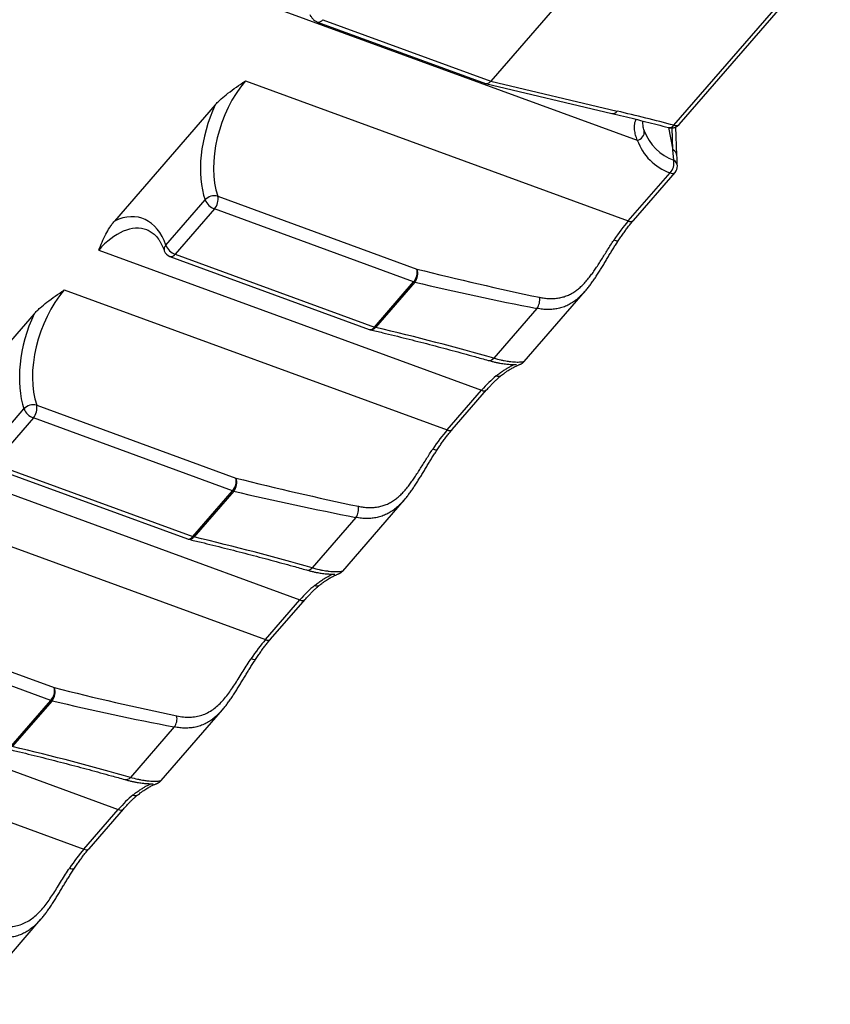
# Model space of a CAD drawing. Units: millimetres. Extents: x 17 to 410, y 7 to 290.
# Drawn here: x 325 to 339, y 204 to 222 of the extents above; entities that cross this region are included whole.
import ezdxf

# ---------------------------------------------------------------- set-up
doc = ezdxf.new("R2010")
doc.units = ezdxf.units.MM
doc.dimstyles.new('SLDDIMSTYLE0', dxfattribs={"dimtxt": 0.18, "dimasz": 0.9, "dimexe": 0, "dimexo": 0.0625, "dimgap": 0, "dimtad": 0, "dimtih": 1, "dimtoh": 1, "dimdec": 0, "dimrnd": 1e-09, "dimzin": 0, "dimdsep": 46, "dimtxsty": 'Standard', "dimblk1": 'DOT', "dimblk2": 'DOT', "dimsah": 1, "dimcen": 0.09, "dimadec": 0, "dimazin": 0, "dimtfac": 0.9, "dimtdec": 0, "dimtofl": 0, "dimtmove": 0, "dimatfit": 3, "dimldrblk": 'DOT', "dimfxl": 0, "dimfrac": 2, "dimtolj": 1, "dimtzin": 0, "dimarcsym": 0})

# ---------------------------------------------------------------- blocks, each defined once
blk = doc.blocks.new('_Dot')
at = {"color": 0, "linetype": 'ByBlock', "lineweight": -2}
blk.add_line((-0.5, 0), (-1, 0), dxfattribs=at)
at = {"color": 0, "linetype": 'ByBlock', "const_width": 0.5}
blk.add_lwpolyline([(-0.25, 0, 1), (0.25, 0, 1)], format="xyb", close=True, dxfattribs=at)

msp = doc.modelspace()

# ---------------------------------------------------------------- linework, layer by layer
at = {"color": 7, "linetype": 'Continuous', "lineweight": 25}
for p, q in [((324.7569, 223.5428), (335.5149, 219.6081)), ((335.0891, 223.1662), (332.915, 220.6564)), ((336.1645, 219.8731), (338.8421, 222.9643)), ((336.2598, 219.8884), (338.9401, 222.9817)), ((329.8383, 221.7065), (332.8175, 220.6169)), ((329.9314, 221.7476), (332.915, 220.6564)), ((328.5578, 220.6593), (335.3541, 218.1735)), ((332.915, 220.6564), (335.1561, 220.1245)), ((332.8175, 220.6169), (335.0616, 220.0839)), ((328.0216, 220.2339), (326.2354, 218.1719)), ((335.6333, 219.7902), (335.6387, 219.7713)), ((336.0662, 219.8338), (336.148, 219.438)), ((336.148, 219.438), (336.1343, 219.8268)), ((336.2185, 219.3358), (336.2007, 219.8436)), ((336.1606, 219.2505), (336.148, 219.438)), ((335.3541, 218.1735), (336.0952, 219.029)), ((335.4443, 218.1799), (336.1853, 219.0353)), ((327.1459, 217.7428), (327.8422, 218.5466)), ((328.0681, 218.6125), (331.6041, 217.3192)), ((328.0086, 218.3869), (327.3124, 217.5832)), ((331.5445, 217.0937), (328.0086, 218.3869)), ((325.954, 217.6534), (332.7504, 215.1677)), ((327.2193, 217.5421), (330.7552, 216.2488)), ((327.3124, 217.5832), (330.8483, 216.2899)), ((330.8483, 216.2899), (331.5445, 217.0937)), ((331.5647, 217.0875), (330.8685, 216.2838)), ((325.3436, 216.9487), (332.14, 214.463)), ((333.509, 215.6799), (334.5903, 216.9282)), ((334.5918, 216.9301), (334.5899, 216.9285)), ((333.7331, 216.6214), (332.9672, 215.7372)), ((324.8075, 216.5234), (323.0117, 214.4504)), ((332.14, 214.463), (332.7504, 215.1677)), ((332.2301, 214.4693), (332.8405, 215.174)), ((324.854, 214.9019), (328.3899, 213.6087)), ((323.9222, 214.0212), (324.628, 214.836)), ((324.7944, 214.6764), (324.0887, 213.8616)), ((328.3304, 213.3831), (324.7944, 214.6764)), ((322.7303, 213.9319), (329.5267, 211.4461)), ((323.9956, 213.8205), (327.5315, 212.5273)), ((324.0887, 213.8616), (327.6246, 212.5683)), ((327.6246, 212.5683), (328.3304, 213.3831)), ((328.3506, 213.377), (327.6448, 212.5622)), ((322.1199, 213.2272), (328.9163, 210.7414)), ((330.2853, 211.9583), (331.3761, 213.2176)), ((331.3777, 213.2196), (331.3757, 213.218)), ((330.5189, 212.9109), (329.7435, 212.0157)), ((328.9163, 210.7414), (329.5267, 211.4461)), ((329.0064, 210.7478), (329.6168, 211.4524)), ((321.6303, 211.1804), (325.1662, 209.8871)), ((325.1067, 209.6616), (321.5707, 210.9548)), ((324.4009, 208.8468), (325.1067, 209.6616)), ((325.1269, 209.6555), (324.4211, 208.8407)), ((327.0616, 208.2368), (328.1524, 209.4961)), ((328.154, 209.498), (328.152, 209.4964)), ((322.537, 209.1019), (326.303, 207.7246)), ((327.2952, 209.1893), (326.5198, 208.2941)), ((322.1416, 208.3186), (325.6926, 207.0199)), ((325.6926, 207.0199), (326.303, 207.7246)), ((325.7827, 207.0262), (326.3931, 207.7309)), ((324.9303, 205.7765), (324.9283, 205.7749)), ((323.857, 204.5373), (324.9287, 205.7745))]:
    msp.add_line(p, q, dxfattribs=at)
at = {"color": 7, "linetype": 'Continuous', "lineweight": 25, "flags": 128}
for points in [[(335.1748, 217.8204), (335.1714, 217.8174), (335.1633, 217.8154), (335.1515, 217.8162), (335.1365, 217.8198), (335.1185, 217.8259), (335.0981, 217.8346)], [(331.9606, 214.1098), (331.9572, 214.1068), (331.9491, 214.1049), (331.9374, 214.1057), (331.9223, 214.1092), (331.9043, 214.1154), (331.884, 214.124)], [(328.7369, 210.3883), (328.7335, 210.3853), (328.7254, 210.3833), (328.7137, 210.3841), (328.6986, 210.3877), (328.6806, 210.3938), (328.6603, 210.4025)], [(325.5132, 206.6667), (325.5098, 206.6637), (325.5017, 206.6618), (325.49, 206.6626), (325.4749, 206.6661), (325.4569, 206.6723), (325.4366, 206.6809)]]:
    msp.add_lwpolyline(points, dxfattribs=at)
at = {"color": 7, "linetype": 'Continuous', "lineweight": 25}
for centre, radius, start, end in [((329.8549, 221.7949), 0.0899, 259.34338, 328.27576), ((335.0765, 220.1796), 0.0969, 261.16774, 325.31095), ((335.4886, 219.7567), 0.1508, 280.04998, 5.57957), ((336.4582, 220.0706), 0.8725, 200.05963, 250.05445), ((336.0838, 219.9315), 0.0996, 259.86003, 324.12462), ((336.419, 219.9337), 0.9609, 199.80651, 250.30757), ((336.0944, 219.3255), 0.1246, 4.72629, 64.52207), ((335.909, 219.2044), 0.2558, 316.70788, 10.37203), ((336.103, 219.1415), 0.1233, 4.78663, 62.13741), ((336.0593, 219.1444), 0.1667, 319.10005, 2.52225), ((336.1356, 219.0988), 0.0806, 239.93615, 308.08889), ((328.0089, 218.3954), 0.225, 74.73276, 137.79958), ((328.1146, 218.664), 0.2966, 203.32079, 249.06436), ((327.8092, 218.5602), 0.2641, 319.00962, 11.42305), ((335.3945, 218.2433), 0.0806, 239.93615, 308.08889), ((327.2147, 217.671), 0.0994, 133.77177, 195.62855), ((327.4184, 217.8602), 0.2966, 203.32079, 249.06436), ((327.2765, 217.6986), 0.1667, 199.05529, 249.91023), ((327.2359, 217.6305), 0.0899, 259.36185, 328.25729), ((331.3452, 217.2669), 0.2641, 319.00962, 11.42305), ((331.3864, 217.237), 0.2327, 320.03294, 20.69591), ((331.6068, 217.2625), 0.1799, 249.76309, 256.48677), ((333.5338, 216.771), 0.2492, 323.09125, 10.89392), ((330.7718, 216.3372), 0.0899, 259.36185, 328.25729), ((330.7888, 216.3389), 0.0969, 261.16774, 325.31095), ((330.9105, 216.4587), 0.1799, 249.76309, 256.48677), ((330.8124, 216.4053), 0.1667, 249.91023, 256.64897), ((332.885, 215.8001), 0.1034, 259.07197, 322.57929), ((333.0451, 215.5204), 0.1055, 249.4106, 305.42219), ((332.7908, 215.2375), 0.0806, 239.93905, 308.07101), ((324.7947, 214.6849), 0.225, 74.73276, 137.79958), ((324.5951, 214.8496), 0.2641, 319.00962, 11.42305), ((324.9004, 214.9534), 0.2966, 203.32079, 249.06436), ((332.1804, 214.5328), 0.0806, 239.93615, 308.08889), ((328.131, 213.5564), 0.2641, 319.00962, 11.42305), ((328.1723, 213.5265), 0.2327, 320.03294, 20.69591), ((328.3926, 213.5519), 0.1799, 249.76309, 256.48677), ((330.3196, 213.0605), 0.2492, 323.09125, 10.89392), ((327.5481, 212.6157), 0.0899, 259.36185, 328.25729), ((327.5887, 212.6838), 0.1667, 249.91023, 256.64897), ((327.5651, 212.6174), 0.0969, 261.16774, 325.31095), ((327.6868, 212.7371), 0.1799, 249.76309, 256.48677), ((329.6613, 212.0785), 0.1034, 259.07197, 322.57929), ((329.8214, 211.7989), 0.1055, 249.4106, 305.42219), ((329.5671, 211.5159), 0.0806, 239.94149, 308.08355), ((328.9567, 210.8112), 0.0806, 239.93615, 308.08889), ((324.9073, 209.8348), 0.2641, 319.00962, 11.42305), ((324.9485, 209.8049), 0.2327, 320.03294, 20.69591), ((325.1689, 209.8304), 0.1799, 249.76309, 256.48677), ((327.0959, 209.339), 0.2492, 323.09125, 10.89392), ((326.4376, 208.357), 0.1034, 259.07197, 322.57929), ((326.5977, 208.0773), 0.1055, 249.41281, 305.45673), ((326.3434, 207.7944), 0.0806, 239.94149, 308.08355), ((325.733, 207.0897), 0.0806, 239.93615, 308.08889)]:
    msp.add_arc(centre, radius, start, end, dxfattribs=at)
for centre, major_axis, ratio, start_param, end_param in [((328.9265, 219.6034), (0.4762, 1.4228), 0.5649097, 0.9405446, 2.5113409), ((332.8688, 220.7756), (0.048, 0.1598), 0.5913422, 3.1067918, 4.0629809), ((328.7959, 219.6476), (0.5336, 1.5793), 0.5622967, 1.3851879, 2.5130313), ((334.2978, 219.1336), (7.2188, -1.6128), 0.1566047, 1.344365, 1.4866526), ((326.1922, 216.6417), (0.5336, 1.5793), 0.5622967, 5.654624, 6.7824674), ((326.3227, 216.5976), (0.4762, 1.4228), 0.5649097, 6.2672089, 7.2237299), ((335.3723, 217.2459), (0.7158, 1.3333), 0.3555577, 1.0070071, 1.3108576), ((332.4625, 218.3102), (8.0461, -1.9291), 0.1410279, 4.6393621, 4.9103962), ((332.5185, 218.1886), (8.0209, -1.792), 0.1566047, 4.6282452, 4.8992794), ((325.7123, 215.8929), (0.4762, 1.4228), 0.5649097, 0.9405446, 2.5113409), ((325.5818, 215.9371), (0.5336, 1.5793), 0.5622967, 1.3851879, 2.5130313), ((329.9147, 215.1827), (8.0209, -1.792), 0.1566047, 1.2156185, 1.4866526), ((332.7685, 214.24), (0.7158, 1.3333), 0.3555577, 0.7031566, 1.0070071), ((332.1581, 213.5354), (0.7158, 1.3333), 0.3555577, 1.0070071, 1.3108576), ((329.2483, 214.5996), (8.0461, -1.9291), 0.1410279, 4.6393621, 4.9103962), ((329.3043, 214.4781), (8.0209, -1.792), 0.1566047, 4.6282452, 4.8992794), ((326.691, 211.4612), (8.0209, -1.792), 0.1566047, 1.2156185, 1.4866526), ((329.5448, 210.5185), (0.7158, 1.3333), 0.3555577, 0.7031566, 1.0070071), ((328.9344, 209.8138), (0.7158, 1.3333), 0.3555577, 1.0070071, 1.3108576), ((326.0246, 210.8781), (8.0461, -1.9291), 0.1410279, 4.6393621, 4.9103962), ((326.0806, 210.7565), (8.0209, -1.792), 0.1566047, 4.6282452, 4.8992794), ((323.4673, 207.7396), (8.0209, -1.792), 0.1566047, 1.2156185, 1.4866526), ((326.3211, 206.7969), (0.7158, 1.3333), 0.3555577, 0.7031566, 1.0070071), ((325.7107, 206.0923), (0.7158, 1.3333), 0.3555577, 1.0070071, 1.3108576)]:
    msp.add_ellipse(centre, major_axis=major_axis, ratio=ratio, start_param=start_param, end_param=end_param, dxfattribs=at)
for points, knots in [([(329.7047, 221.8406), (329.7085, 221.8312), (329.7154, 221.8137), (329.7303, 221.7896), (329.7478, 221.7675), (329.7693, 221.7465), (329.7936, 221.7283), (329.817, 221.715), (329.8322, 221.709), (329.8383, 221.7065)], [0, 0, 0, 0, 0.155508, 0.2906184, 0.4353564, 0.5875233, 0.7476113, 0.8995376, 1, 1, 1, 1]), ([(328.0216, 220.2339), (328.0382, 220.2521), (328.0712, 220.2886), (328.146, 220.3584), (328.2539, 220.447), (328.3983, 220.5513), (328.5033, 220.6225), (328.5566, 220.6585), (328.5578, 220.6593)], [0, 0, 0, 0, 0.1137454, 0.2275391, 0.4586144, 0.7259615, 0.9939173, 1, 1, 1, 1]), ([(335.0616, 220.0839), (335.1316, 220.0672), (335.3344, 220.0187), (335.6699, 219.936), (335.9335, 219.8678), (336.0663, 219.8334)], [0, 0, 0, 0, 0.2074095, 0.6008999, 1, 1, 1, 1]), ([(335.5149, 219.6081), (335.5036, 219.6387), (335.4809, 219.7002), (335.4669, 219.7796), (335.4638, 219.8454), (335.468, 219.8982), (335.4773, 219.9434), (335.4881, 219.9685), (335.4926, 219.979)], [0, 0, 0, 0, 0.2246991, 0.4519406, 0.59763, 0.7433039, 0.8931491, 1, 1, 1, 1]), ([(335.6333, 219.7902), (335.6323, 219.7935), (335.6271, 219.81), (335.621, 219.8391), (335.6151, 219.8774), (335.6126, 219.9148), (335.6138, 219.9378), (335.6143, 219.9489)], [0, 0, 0, 0, 0.0555583, 0.2800872, 0.5111163, 0.7632968, 1, 1, 1, 1]), ([(336.0662, 219.8338), (336.0683, 219.8331), (336.0797, 219.8296), (336.1004, 219.8268), (336.1281, 219.8255), (336.1552, 219.8284), (336.1815, 219.835), (336.2066, 219.8453), (336.2297, 219.8595), (336.2478, 219.8738), (336.2566, 219.8846), (336.2597, 219.8884)], [0, 0, 0, 0, 0.0314855, 0.1696152, 0.2984615, 0.4265611, 0.553615, 0.679707, 0.8054505, 0.9314443, 1, 1, 1, 1]), ([(336.1645, 219.8731), (336.1748, 219.8711), (336.1959, 219.8669), (336.2219, 219.8679), (336.2426, 219.8741), (336.2551, 219.8811), (336.2591, 219.8873), (336.2598, 219.8884)], [0, 0, 0, 0, 0.2443746, 0.4974695, 0.721226, 0.9515988, 1, 1, 1, 1]), ([(336.2258, 219.1518), (336.2252, 219.1671), (336.2225, 219.2281), (336.2202, 219.2897), (336.2185, 219.3358)], [0, 0, 0, 0, 0.2501878, 1, 1, 1, 1]), ([(325.954, 217.6534), (325.9545, 217.6545), (325.9741, 217.7026), (326.0133, 217.7979), (326.0754, 217.9317), (326.1358, 218.0374), (326.1887, 218.1152), (326.2199, 218.153), (326.2354, 218.1719)], [0, 0, 0, 0, 0.0060826, 0.2735718, 0.5413844, 0.7692751, 0.8846629, 1, 1, 1, 1]), ([(326.8116, 218.0158), (326.8124, 218.0155), (326.8264, 218.0112), (326.8519, 217.9988), (326.8882, 217.9782), (326.9225, 217.9529), (326.955, 217.9238), (326.9855, 217.8908), (327.0141, 217.8543), (327.0408, 217.8141), (327.0656, 217.7703), (327.0885, 217.7229), (327.1061, 217.6805), (327.1157, 217.6534), (327.119, 217.6442)], [0, 0, 0, 0, 0.0067814, 0.1103375, 0.2131256, 0.3133914, 0.4106173, 0.5050845, 0.5973673, 0.6880456, 0.7776056, 0.8664254, 0.954788, 1, 1, 1, 1]), ([(335.1748, 217.8204), (335.1827, 217.8323), (335.2056, 217.867), (335.2441, 217.9229), (335.2904, 217.9873), (335.3371, 218.0492), (335.384, 218.1084), (335.4198, 218.1514), (335.4398, 218.1747), (335.4443, 218.1799)], [0, 0, 0, 0, 0.0910439, 0.2639904, 0.4365473, 0.6086729, 0.7803496, 0.9515554, 1, 1, 1, 1]), ([(333.7785, 216.8181), (333.8076, 216.8127), (333.8658, 216.8018), (333.952, 216.7948), (334.037, 216.7953), (334.1193, 216.8046), (334.1981, 216.8224), (334.2744, 216.8489), (334.3491, 216.8851), (334.4193, 216.9296), (334.4845, 216.9807), (334.5458, 217.0376), (334.6059, 217.1022), (334.663, 217.1715), (334.7166, 217.2432), (334.7677, 217.3164), (334.8183, 217.3931), (334.8696, 217.4736), (334.9212, 217.5563), (334.9739, 217.6411), (335.0273, 217.7259), (335.0689, 217.7904), (335.0926, 217.8263), (335.0981, 217.8346)], [0, 0, 0, 0, 0.0534567, 0.1069113, 0.1615877, 0.2162599, 0.2682731, 0.3202808, 0.3738617, 0.4274352, 0.4746088, 0.5217791, 0.5705386, 0.619298, 0.6629722, 0.7066485, 0.7515031, 0.7963612, 0.843114, 0.8898703, 0.937715, 0.985562, 1, 1, 1, 1]), ([(334.5918, 216.9301), (334.593, 216.9314), (334.6101, 216.9504), (334.6417, 216.9901), (334.6871, 217.0493), (334.7318, 217.1119), (334.7761, 217.1773), (334.8201, 217.2451), (334.8637, 217.3145), (334.9067, 217.3849), (334.9492, 217.4553), (334.991, 217.5248), (335.0322, 217.5933), (335.0741, 217.6615), (335.117, 217.7299), (335.1509, 217.7831), (335.1706, 217.8127), (335.1753, 217.8199)], [0, 0, 0, 0, 0.00545919, 0.07914943, 0.15291403, 0.22772301, 0.30334464, 0.37951107, 0.45588874, 0.53194356, 0.60721908, 0.68125645, 0.75355125, 0.82523488, 0.90034735, 0.97567092, 1, 1, 1, 1]), ([(324.8075, 216.5234), (324.824, 216.5416), (324.8571, 216.578), (324.9318, 216.6478), (325.0398, 216.7364), (325.1841, 216.8408), (325.2892, 216.912), (325.3424, 216.9479), (325.3436, 216.9487)], [0, 0, 0, 0, 0.1137454, 0.2275391, 0.4586144, 0.7259615, 0.9939173, 1, 1, 1, 1]), ([(334.5899, 216.9285), (334.5853, 216.923), (334.559, 216.8912), (334.5088, 216.8405), (334.4379, 216.7771), (334.3626, 216.7227), (334.2826, 216.6772), (334.1983, 216.642), (334.1109, 216.6175), (334.0211, 216.6034), (333.9287, 216.5994), (333.8327, 216.6043), (333.7664, 216.6157), (333.7331, 216.6214)], [0, 0, 0, 0, 0.01959427, 0.1122077, 0.20554424, 0.30277876, 0.40078889, 0.50113485, 0.60225181, 0.70003444, 0.79847011, 0.8989003, 1, 1, 1, 1]), ([(330.774, 216.2432), (330.8478, 216.2256), (331.0616, 216.1745), (331.4127, 216.0879), (331.8247, 215.9826), (332.2298, 215.8753), (332.576, 215.7805), (332.7864, 215.7209), (332.8654, 215.6985)], [0, 0, 0, 0, 0.104206, 0.3019337, 0.4984857, 0.6930281, 0.8847824, 1, 1, 1, 1]), ([(332.8654, 215.6985), (332.879, 215.6956), (332.9139, 215.6856), (332.9675, 215.6721), (333.0266, 215.6587), (333.0808, 215.6482), (333.1307, 215.6402), (333.1756, 215.6343), (333.2177, 215.63), (333.2557, 215.6272), (333.2892, 215.6255), (333.3177, 215.6246), (333.3398, 215.6244), (333.3555, 215.6243), (333.3649, 215.6243), (333.3697, 215.6243), (333.3697, 215.6243), (333.3698, 215.6243)], [0, 0, 0, 0, 0.052981, 0.1366054, 0.2206467, 0.3052915, 0.3786142, 0.4552858, 0.5321158, 0.6083645, 0.6836362, 0.7573837, 0.8287801, 0.8873902, 0.9380342, 0.978816, 1, 1, 1, 1]), ([(332.9672, 215.7372), (333.0095, 215.7261), (333.0731, 215.7094), (333.1505, 215.694), (333.2105, 215.6839), (333.2706, 215.6761), (333.329, 215.6711), (333.3809, 215.669), (333.425, 215.6693), (333.4606, 215.6714), (333.4874, 215.6746), (333.5033, 215.6776), (333.5105, 215.6798), (333.509, 215.6799), (333.509, 215.6799)], [0, 0, 0, 0, 0.1383607, 0.2080049, 0.2780975, 0.3657755, 0.4539292, 0.5436116, 0.6338465, 0.7236128, 0.8139867, 0.9063268, 0.9993805, 1, 1, 1, 1]), ([(333.008, 215.4217), (333.0137, 215.4262), (333.0414, 215.4484), (333.0894, 215.4844), (333.1497, 215.5254), (333.2047, 215.5591), (333.2485, 215.5838), (333.2813, 215.6011), (333.3044, 215.6132), (333.3188, 215.6208), (333.3222, 215.6237), (333.3698, 215.6243)], [0, 0, 0, 0, 0.0367075, 0.1780404, 0.3193605, 0.4656176, 0.6118513, 0.7230747, 0.8342905, 0.9487553, 1, 1, 1, 1]), ([(333.1063, 215.4344), (333.118, 215.4428), (333.1437, 215.4633), (333.1816, 215.491), (333.2205, 215.5177), (333.2565, 215.5406), (333.2901, 215.5604), (333.3215, 215.5774), (333.3502, 215.5919), (333.3759, 215.604), (333.3983, 215.6138), (333.4176, 215.6219), (333.4321, 215.6279), (333.4433, 215.6326), (333.453, 215.6371), (333.4615, 215.6416), (333.4706, 215.6469), (333.4815, 215.6542), (333.494, 215.6644), (333.5036, 215.6731), (333.5082, 215.6792), (333.5089, 215.68)], [0, 0, 0, 0, 0.05836521, 0.13352513, 0.20761577, 0.28041247, 0.35293242, 0.42761515, 0.50343834, 0.58018985, 0.65789985, 0.73730171, 0.82163104, 0.87763721, 0.90738123, 0.92673507, 0.94410071, 0.96090384, 0.97802488, 0.99706874, 1, 1, 1, 1]), ([(332.8405, 215.174), (332.8488, 215.1834), (332.8726, 215.2107), (332.9118, 215.2535), (332.9579, 215.3011), (333.0034, 215.3453), (333.048, 215.386), (333.0822, 215.4151), (333.1013, 215.4305), (333.1063, 215.4344)], [0, 0, 0, 0, 0.090906, 0.2622735, 0.4331241, 0.6033482, 0.7728844, 0.9416636, 1, 1, 1, 1]), ([(331.9606, 214.1098), (331.9685, 214.1218), (331.9914, 214.1565), (332.0299, 214.2124), (332.0762, 214.2767), (332.1229, 214.3386), (332.1698, 214.3978), (332.2056, 214.4409), (332.2257, 214.4642), (332.2301, 214.4693)], [0, 0, 0, 0, 0.0910439, 0.2639904, 0.4365473, 0.6086729, 0.7803496, 0.9515554, 1, 1, 1, 1]), ([(330.5643, 213.1076), (330.5934, 213.1021), (330.6517, 213.0912), (330.7378, 213.0842), (330.8228, 213.0848), (330.9051, 213.094), (330.984, 213.1118), (331.0602, 213.1383), (331.1349, 213.1745), (331.2051, 213.219), (331.2703, 213.2702), (331.3316, 213.327), (331.3918, 213.3916), (331.4488, 213.4609), (331.5024, 213.5326), (331.5535, 213.6058), (331.6042, 213.6826), (331.6554, 213.7631), (331.7071, 213.8458), (331.7598, 213.9306), (331.8131, 214.0153), (331.8547, 214.0799), (331.8785, 214.1157), (331.884, 214.124)], [0, 0, 0, 0, 0.0534567, 0.1069113, 0.1615877, 0.2162599, 0.2682731, 0.3202808, 0.3738617, 0.4274352, 0.4746088, 0.5217791, 0.5705386, 0.619298, 0.6629722, 0.7066485, 0.7515031, 0.7963612, 0.843114, 0.8898703, 0.937715, 0.985562, 1, 1, 1, 1]), ([(331.3777, 213.2196), (331.3788, 213.2209), (331.3959, 213.2399), (331.4275, 213.2795), (331.473, 213.3387), (331.5176, 213.4013), (331.562, 213.4667), (331.6059, 213.5345), (331.6495, 213.604), (331.6926, 213.6743), (331.735, 213.7447), (331.7768, 213.8143), (331.8181, 213.8827), (331.8599, 213.951), (331.9028, 214.0194), (331.9368, 214.0726), (331.9564, 214.1021), (331.9612, 214.1093)], [0, 0, 0, 0, 0.0054619, 0.079152, 0.1529164, 0.2277251, 0.3033466, 0.3795128, 0.4558902, 0.5319449, 0.6072202, 0.6812573, 0.7535519, 0.8252354, 0.9003476, 0.975671, 1, 1, 1, 1]), ([(331.3757, 213.218), (331.3711, 213.2124), (331.3448, 213.1805), (331.2946, 213.1299), (331.2235, 213.0663), (331.1483, 213.0121), (331.0682, 212.9666), (330.984, 212.9314), (330.8966, 212.9069), (330.8069, 212.8929), (330.7143, 212.8888), (330.6185, 212.8938), (330.5521, 212.9052), (330.5189, 212.9109)], [0, 0, 0, 0, 0.0195941, 0.1125672, 0.2055438, 0.3031629, 0.4007882, 0.5015165, 0.6022511, 0.7003586, 0.7984697, 0.8992338, 1, 1, 1, 1]), ([(327.5503, 212.5216), (327.6241, 212.504), (327.8379, 212.453), (328.189, 212.3663), (328.601, 212.2611), (329.0061, 212.1538), (329.3523, 212.059), (329.5627, 211.9994), (329.6417, 211.977)], [0, 0, 0, 0, 0.104206, 0.3019337, 0.4984857, 0.6930281, 0.8847824, 1, 1, 1, 1]), ([(329.6417, 211.977), (329.6553, 211.9741), (329.6902, 211.964), (329.7438, 211.9505), (329.8029, 211.9371), (329.8571, 211.9267), (329.907, 211.9187), (329.9519, 211.9128), (329.994, 211.9085), (330.032, 211.9056), (330.0655, 211.9039), (330.094, 211.9031), (330.1161, 211.9028), (330.1318, 211.9028), (330.1412, 211.9028), (330.146, 211.9027), (330.146, 211.9027), (330.146, 211.9027)], [0, 0, 0, 0, 0.05298103, 0.13660541, 0.22064666, 0.30529147, 0.37861425, 0.45528581, 0.53211585, 0.60836449, 0.68363622, 0.75738368, 0.82878006, 0.88739019, 0.93803416, 0.97881599, 1, 1, 1, 1]), ([(329.7435, 212.0157), (329.7858, 212.0046), (329.8494, 211.9878), (329.9268, 211.9725), (329.9868, 211.9624), (330.0469, 211.9546), (330.1053, 211.9495), (330.1572, 211.9474), (330.2013, 211.9478), (330.2369, 211.9498), (330.2637, 211.953), (330.2796, 211.956), (330.2868, 211.9583), (330.2853, 211.9584), (330.2853, 211.9583)], [0, 0, 0, 0, 0.1383607, 0.2080049, 0.2780975, 0.3657755, 0.4539292, 0.5436116, 0.6338465, 0.7236128, 0.8139867, 0.9063268, 0.9993805, 1, 1, 1, 1]), ([(329.7843, 211.7001), (329.79, 211.7047), (329.8177, 211.7269), (329.8657, 211.7628), (329.926, 211.8038), (329.981, 211.8376), (330.0248, 211.8622), (330.0576, 211.8796), (330.0807, 211.8917), (330.095, 211.8993), (330.0985, 211.9022), (330.146, 211.9027)], [0, 0, 0, 0, 0.0367075, 0.1780404, 0.3193605, 0.4656176, 0.6118513, 0.7230747, 0.8342905, 0.9487553, 1, 1, 1, 1]), ([(329.8826, 211.7129), (329.8943, 211.7213), (329.9199, 211.7417), (329.9579, 211.7695), (329.9968, 211.7962), (330.0328, 211.819), (330.0664, 211.8388), (330.0977, 211.8558), (330.1265, 211.8703), (330.1522, 211.8824), (330.1746, 211.8923), (330.1939, 211.9004), (330.2084, 211.9063), (330.2196, 211.9111), (330.2293, 211.9156), (330.2378, 211.92), (330.2468, 211.9253), (330.2578, 211.9326), (330.2702, 211.9428), (330.2799, 211.9516), (330.2845, 211.9576), (330.2852, 211.9584)], [0, 0, 0, 0, 0.0583652, 0.1335251, 0.2076158, 0.2804125, 0.3529324, 0.4276152, 0.5034383, 0.5801899, 0.6578998, 0.7373017, 0.821631, 0.8776372, 0.9073812, 0.9267351, 0.9441007, 0.9609038, 0.9780249, 0.9970687, 1, 1, 1, 1]), ([(329.6168, 211.4524), (329.6251, 211.4619), (329.6489, 211.4891), (329.6881, 211.5319), (329.7342, 211.5796), (329.7797, 211.6238), (329.8243, 211.6644), (329.8585, 211.6935), (329.8776, 211.7089), (329.8826, 211.7129)], [0, 0, 0, 0, 0.090906, 0.2622735, 0.4331241, 0.6033482, 0.7728844, 0.9416636, 1, 1, 1, 1]), ([(328.7369, 210.3883), (328.7448, 210.4002), (328.7677, 210.4349), (328.8062, 210.4908), (328.8525, 210.5552), (328.8992, 210.6171), (328.9461, 210.6763), (328.9819, 210.7193), (329.002, 210.7426), (329.0064, 210.7478)], [0, 0, 0, 0, 0.0910439, 0.2639904, 0.4365473, 0.6086729, 0.7803496, 0.9515554, 1, 1, 1, 1]), ([(327.3406, 209.386), (327.3798, 209.379), (327.4582, 209.365), (327.5722, 209.3613), (327.6822, 209.3713), (327.7874, 209.3975), (327.888, 209.4395), (327.9817, 209.4963), (328.0686, 209.567), (328.1495, 209.6484), (328.2254, 209.7388), (328.2967, 209.8358), (328.3645, 209.9361), (328.4326, 210.0426), (328.5016, 210.1536), (328.5723, 210.2668), (328.6253, 210.3496), (328.6548, 210.3942), (328.6603, 210.4025)], [0, 0, 0, 0, 0.0720467, 0.1442621, 0.2162753, 0.286619, 0.3571696, 0.4274422, 0.4913198, 0.555426, 0.6192833, 0.6782307, 0.7373675, 0.7963457, 0.8593466, 0.9225247, 0.985558, 1, 1, 1, 1]), ([(328.154, 209.498), (328.1551, 209.4993), (328.1722, 209.5183), (328.2038, 209.558), (328.2492, 209.6172), (328.2939, 209.6798), (328.3383, 209.7452), (328.3822, 209.813), (328.4258, 209.8824), (328.4689, 209.9528), (328.5113, 210.0232), (328.5531, 210.0928), (328.5944, 210.1612), (328.6362, 210.2295), (328.6791, 210.2978), (328.7131, 210.3511), (328.7327, 210.3806), (328.7375, 210.3878)], [0, 0, 0, 0, 0.0054619, 0.079152, 0.1529164, 0.2277251, 0.3033466, 0.3795128, 0.4558902, 0.5319449, 0.6072202, 0.6812573, 0.7535519, 0.8252354, 0.9003476, 0.975671, 1, 1, 1, 1]), ([(328.152, 209.4964), (328.1474, 209.4909), (328.1211, 209.459), (328.0708, 209.4083), (327.9998, 209.3448), (327.9246, 209.2906), (327.8445, 209.245), (327.7603, 209.2098), (327.6729, 209.1853), (327.5832, 209.1713), (327.4906, 209.1673), (327.3948, 209.1722), (327.3284, 209.1836), (327.2952, 209.1893)], [0, 0, 0, 0, 0.0195941, 0.1125672, 0.2055438, 0.3031629, 0.4007882, 0.5015165, 0.6022511, 0.7003586, 0.7984697, 0.8992338, 1, 1, 1, 1]), ([(324.3266, 208.8001), (324.4004, 208.7825), (324.6142, 208.7314), (324.9653, 208.6448), (325.3773, 208.5395), (325.7824, 208.4322), (326.1286, 208.3374), (326.339, 208.2778), (326.418, 208.2554)], [0, 0, 0, 0, 0.104206, 0.3019337, 0.4984857, 0.6930281, 0.8847824, 1, 1, 1, 1]), ([(326.418, 208.2554), (326.4316, 208.2525), (326.4665, 208.2425), (326.5201, 208.229), (326.5792, 208.2156), (326.6333, 208.2051), (326.6832, 208.1971), (326.7282, 208.1912), (326.7703, 208.1869), (326.8083, 208.1841), (326.8418, 208.1824), (326.8703, 208.1815), (326.8924, 208.1812), (326.908, 208.1812), (326.9175, 208.1812), (326.9223, 208.1812), (326.9223, 208.1811), (326.9223, 208.1811)], [0, 0, 0, 0, 0.052981, 0.1366054, 0.2206467, 0.3052915, 0.3786142, 0.4552858, 0.5321158, 0.6083645, 0.6836362, 0.7573837, 0.8287801, 0.8873902, 0.9380342, 0.978816, 1, 1, 1, 1]), ([(326.5198, 208.2941), (326.5621, 208.283), (326.6257, 208.2663), (326.7031, 208.2509), (326.7631, 208.2408), (326.8232, 208.233), (326.8816, 208.228), (326.9335, 208.2259), (326.9776, 208.2262), (327.0131, 208.2283), (327.04, 208.2315), (327.0559, 208.2345), (327.0631, 208.2367), (327.0616, 208.2368), (327.0616, 208.2368)], [0, 0, 0, 0, 0.1383607, 0.2080049, 0.2780975, 0.3657755, 0.4539292, 0.5436116, 0.6338465, 0.7236128, 0.8139867, 0.9063268, 0.9993805, 1, 1, 1, 1]), ([(326.6589, 207.9914), (326.6706, 207.9997), (326.6962, 208.0202), (326.7342, 208.0479), (326.7731, 208.0746), (326.8091, 208.0975), (326.8427, 208.1173), (326.874, 208.1343), (326.9028, 208.1488), (326.9285, 208.1609), (326.9509, 208.1707), (326.9702, 208.1788), (326.9847, 208.1848), (326.9959, 208.1895), (327.0056, 208.194), (327.0141, 208.1985), (327.0231, 208.2038), (327.0341, 208.211), (327.0465, 208.2213), (327.0562, 208.23), (327.0608, 208.2361), (327.0615, 208.2369)], [0, 0, 0, 0, 0.0583652, 0.1335251, 0.2076158, 0.2804125, 0.3529324, 0.4276152, 0.5034383, 0.5801899, 0.6578998, 0.7373017, 0.821631, 0.8776372, 0.9073812, 0.9267351, 0.9441007, 0.9609038, 0.9780249, 0.9970687, 1, 1, 1, 1]), ([(326.5606, 207.9786), (326.5663, 207.9831), (326.594, 208.0053), (326.642, 208.0413), (326.7023, 208.0823), (326.7573, 208.116), (326.8011, 208.1407), (326.8339, 208.158), (326.857, 208.1701), (326.8713, 208.1777), (326.8748, 208.1806), (326.8759, 208.1815)], [0, 0, 0, 0, 0.0367075, 0.1780404, 0.3193605, 0.4656176, 0.6118513, 0.7230747, 0.8342905, 0.9487553, 1, 1, 1, 1]), ([(326.3931, 207.7309), (326.4013, 207.7403), (326.4252, 207.7676), (326.4644, 207.8104), (326.5105, 207.858), (326.556, 207.9022), (326.6006, 207.9429), (326.6348, 207.972), (326.6539, 207.9874), (326.6589, 207.9914)], [0, 0, 0, 0, 0.090906, 0.2622735, 0.4331241, 0.6033482, 0.7728844, 0.9416636, 1, 1, 1, 1]), ([(325.5132, 206.6667), (325.5211, 206.6787), (325.544, 206.7134), (325.5825, 206.7693), (325.6288, 206.8336), (325.6755, 206.8955), (325.7224, 206.9547), (325.7582, 206.9978), (325.7783, 207.0211), (325.7827, 207.0262)], [0, 0, 0, 0, 0.0910439, 0.2639904, 0.4365473, 0.6086729, 0.7803496, 0.9515554, 1, 1, 1, 1]), ([(324.1169, 205.6645), (324.1561, 205.6575), (324.2345, 205.6434), (324.3485, 205.6397), (324.4585, 205.6498), (324.5637, 205.6759), (324.6643, 205.7179), (324.758, 205.7747), (324.8449, 205.8455), (324.9258, 205.9268), (325.0017, 206.0172), (325.073, 206.1142), (325.1408, 206.2145), (325.2089, 206.3211), (325.2779, 206.432), (325.3486, 206.5452), (325.4016, 206.6281), (325.4311, 206.6726), (325.4366, 206.6809)], [0, 0, 0, 0, 0.0720467, 0.1442621, 0.2162753, 0.286619, 0.3571696, 0.4274422, 0.4913198, 0.555426, 0.6192833, 0.6782307, 0.7373675, 0.7963457, 0.8593466, 0.9225247, 0.985558, 1, 1, 1, 1]), ([(324.9303, 205.7765), (324.9314, 205.7778), (324.9485, 205.7968), (324.9801, 205.8364), (325.0255, 205.8956), (325.0702, 205.9582), (325.1146, 206.0236), (325.1585, 206.0914), (325.2021, 206.1609), (325.2452, 206.2312), (325.2876, 206.3016), (325.3294, 206.3712), (325.3707, 206.4396), (325.4125, 206.5079), (325.4554, 206.5763), (325.4894, 206.6295), (325.509, 206.659), (325.5138, 206.6662)], [0, 0, 0, 0, 0.0054619, 0.079152, 0.1529164, 0.2277251, 0.3033466, 0.3795128, 0.4558902, 0.5319449, 0.6072202, 0.6812573, 0.7535519, 0.8252354, 0.9003476, 0.975671, 1, 1, 1, 1]), ([(324.9283, 205.7749), (324.9237, 205.7693), (324.8974, 205.7374), (324.8471, 205.6868), (324.7761, 205.6232), (324.7009, 205.569), (324.6208, 205.5235), (324.5366, 205.4883), (324.4492, 205.4638), (324.3595, 205.4498), (324.2669, 205.4457), (324.1711, 205.4507), (324.1047, 205.4621), (324.0715, 205.4677)], [0, 0, 0, 0, 0.0195941, 0.1125672, 0.2055438, 0.3031629, 0.4007882, 0.5015165, 0.6022511, 0.7003586, 0.7984697, 0.8992338, 1, 1, 1, 1])]:
    msp.add_open_spline(points, degree=3, knots=knots, dxfattribs=at)

# ---------------------------------------------------------------- leaders
at = {"color": 7, "linetype": 'Continuous', "lineweight": 0}
msp.add_leader([(312.5396, 208.4306), (327.7225, 189.5511), (334.0725, 189.5511)], dimstyle='SLDDIMSTYLE0', dxfattribs=at)

doc.saveas('drawing.dxf')
